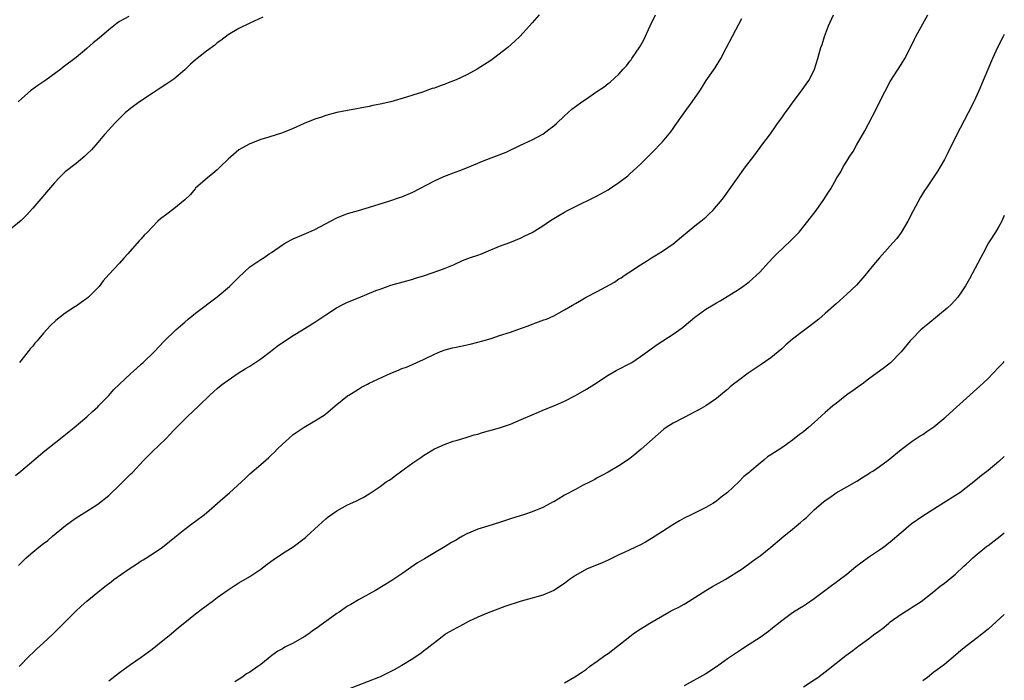
# Model space of a CAD drawing. Units: inches. Extents: x 2610000 to 2613000, y 1479000 to 1482000.
# Drawn here: x 2612819 to 2613000, y 1481164 to 1481286 of the extents above; entities that cross this region are included whole.
import ezdxf

# ---------------------------------------------------------------- set-up
doc = ezdxf.new("R2010")
doc.units = ezdxf.units.IN
doc.header["$MEASUREMENT"] = 0
doc.layers.add('LD26101479_10ft', color=60, linetype='Continuous')

msp = doc.modelspace()

# ---------------------------------------------------------------- linework, layer by layer
at = {"layer": 'LD26101479_10ft'}
for points, elevation in [([(2612863.38, 1481286.62), (2612861, 1481285.47), (2612859, 1481284.52), (2612857, 1481283.36), (2612855.68, 1481282.32), (2612855, 1481281.84), (2612854.55, 1481281.45), (2612853, 1481280.3), (2612851.31, 1481279), (2612851, 1481278.74), (2612850.08, 1481277.92), (2612849, 1481276.88), (2612847, 1481275.19), (2612845.71, 1481274.29), (2612844.49, 1481273.51), (2612843, 1481272.51), (2612840.66, 1481271), (2612839, 1481269.8), (2612838.06, 1481269), (2612837, 1481267.95), (2612836.07, 1481267), (2612835, 1481265.82), (2612834.21, 1481265), (2612833, 1481263.52), (2612831.82, 1481262.18), (2612831, 1481261.36), (2612830.62, 1481261), (2612829, 1481259.65), (2612827, 1481258.08), (2612826.45, 1481257.55), (2612825.86, 1481257), (2612825, 1481256.08), (2612821, 1481251.4), (2612819.85, 1481250.15), (2612818.86, 1481249.14), (2612815.58, 1481246.42)], 10310), ([(2612817.81, 1481202.19), (2612818.83, 1481203), (2612823.26, 1481206.74), (2612826.13, 1481209), (2612827.7, 1481210.3), (2612828.61, 1481211), (2612831, 1481213), (2612832.01, 1481213.98), (2612833, 1481214.85), (2612833.15, 1481215), (2612835, 1481216.91), (2612835.97, 1481218.03), (2612839, 1481220.92), (2612840.09, 1481221.91), (2612841, 1481222.68), (2612841.35, 1481223), (2612843.44, 1481225), (2612845.16, 1481226.84), (2612847.38, 1481229), (2612848.25, 1481229.75), (2612849, 1481230.44), (2612849.64, 1481231), (2612851, 1481232.1), (2612855, 1481235.06), (2612857.25, 1481237), (2612859, 1481238.72), (2612861, 1481240.58), (2612861.57, 1481241), (2612863, 1481241.96), (2612863.65, 1481242.35), (2612864.58, 1481243), (2612865, 1481243.26), (2612867, 1481244.65), (2612867.57, 1481245), (2612869, 1481245.74), (2612871, 1481246.6), (2612871.85, 1481247), (2612873, 1481247.5), (2612877, 1481249.66), (2612879, 1481250.44), (2612881.02, 1481251), (2612883.86, 1481251.86), (2612885, 1481252.24), (2612886.79, 1481252.79), (2612888.6, 1481253.4), (2612889, 1481253.52), (2612891, 1481254.36), (2612895, 1481256.43), (2612896.77, 1481257.23), (2612899, 1481258.1), (2612899.67, 1481258.33), (2612901.1, 1481258.9), (2612904.17, 1481260.17), (2612908.25, 1481261.75), (2612910.88, 1481263), (2612913, 1481263.98), (2612915, 1481265.05), (2612916.08, 1481265.91), (2612917, 1481266.59), (2612917.49, 1481267), (2612919, 1481268.42), (2612920.35, 1481269.65), (2612921, 1481270.14), (2612922.17, 1481271), (2612923, 1481271.57), (2612924.75, 1481272.75), (2612926.27, 1481273.73), (2612927, 1481274.36), (2612927.39, 1481274.61), (2612929, 1481276.1), (2612929.78, 1481277), (2612930.4, 1481277.6), (2612931, 1481278.46), (2612931.24, 1481278.76), (2612931.38, 1481279), (2612932.86, 1481281.14), (2612933.58, 1481282.42), (2612934.77, 1481285), (2612935.76, 1481287)], 10290), ([(2612838.73, 1481286.73), (2612837, 1481285.79), (2612836.53, 1481285.47), (2612835, 1481284.24), (2612833.25, 1481282.75), (2612832.15, 1481281.85), (2612831, 1481280.84), (2612829, 1481279.16), (2612826.63, 1481277.37), (2612826.18, 1481277), (2612823.4, 1481275), (2612821.97, 1481274.03), (2612820.62, 1481273), (2612819, 1481271.62), (2612818.33, 1481271)], 10320), ([(2612818.4, 1481185.6), (2612819.78, 1481187), (2612821, 1481188.08), (2612822.13, 1481189), (2612823, 1481189.67), (2612823.78, 1481190.22), (2612824.66, 1481191), (2612827.04, 1481193), (2612829, 1481194.37), (2612831, 1481195.6), (2612833, 1481196.89), (2612835, 1481198.48), (2612835.27, 1481198.73), (2612837, 1481200.38), (2612837.62, 1481201), (2612839, 1481202.43), (2612839.3, 1481202.7), (2612841.48, 1481205), (2612843, 1481206.53), (2612845.58, 1481209), (2612846.27, 1481209.73), (2612847, 1481210.55), (2612847.46, 1481211), (2612849, 1481212.57), (2612849.48, 1481213), (2612851.59, 1481215), (2612853.64, 1481217), (2612854.36, 1481217.64), (2612855, 1481218.19), (2612855.42, 1481218.58), (2612855.95, 1481219), (2612857, 1481219.75), (2612858.83, 1481221), (2612860.17, 1481221.83), (2612861, 1481222.31), (2612863, 1481223.64), (2612864.81, 1481225), (2612866.03, 1481225.97), (2612867.21, 1481226.79), (2612869, 1481227.98), (2612870.71, 1481229), (2612873, 1481230.43), (2612875, 1481231.79), (2612876.94, 1481233.06), (2612878.26, 1481233.74), (2612879, 1481234.1), (2612881, 1481234.93), (2612884.23, 1481236.23), (2612885, 1481236.52), (2612887, 1481237.22), (2612889.95, 1481238.05), (2612891, 1481238.32), (2612891.5, 1481238.5), (2612893, 1481238.93), (2612895.99, 1481239.99), (2612897, 1481240.37), (2612898.52, 1481241), (2612900.21, 1481241.79), (2612901.68, 1481242.32), (2612903, 1481242.74), (2612903.69, 1481243), (2612905, 1481243.53), (2612907, 1481244.4), (2612908.88, 1481245.12), (2612911, 1481245.97), (2612911.68, 1481246.32), (2612913, 1481246.93), (2612915, 1481248.16), (2612916.22, 1481249), (2612916.7, 1481249.3), (2612917.93, 1481250.07), (2612919, 1481250.7), (2612919.55, 1481251), (2612921, 1481251.75), (2612924.53, 1481253.47), (2612925, 1481253.71), (2612927, 1481254.82), (2612927.29, 1481255), (2612929, 1481256.17), (2612930.61, 1481257.39), (2612931, 1481257.71), (2612933, 1481259.54), (2612935, 1481261.53), (2612937, 1481263.62), (2612938.55, 1481265.45), (2612939, 1481266.1), (2612939.39, 1481266.61), (2612941, 1481269), (2612942.49, 1481271), (2612943.88, 1481273), (2612944.33, 1481273.67), (2612945.1, 1481274.9), (2612946.72, 1481277.28), (2612947.76, 1481279), (2612948.84, 1481281), (2612951.66, 1481286.34)], 10280), ([(2612818.5, 1481167), (2612820.46, 1481169), (2612821, 1481169.52), (2612821.73, 1481170.27), (2612823, 1481171.36), (2612824.76, 1481173), (2612825.88, 1481174.12), (2612827, 1481175.22), (2612828.88, 1481177.12), (2612829.9, 1481178.1), (2612831, 1481179.06), (2612833, 1481180.71), (2612834.28, 1481181.72), (2612835.43, 1481182.57), (2612835.96, 1481183), (2612838.76, 1481185), (2612840.12, 1481185.88), (2612841, 1481186.47), (2612841.34, 1481186.66), (2612843, 1481187.7), (2612844.93, 1481189), (2612847.16, 1481190.84), (2612849, 1481192.3), (2612850.56, 1481193.44), (2612851, 1481193.74), (2612852.62, 1481195), (2612853, 1481195.3), (2612856.04, 1481197.96), (2612857.26, 1481199), (2612859.49, 1481201), (2612860.27, 1481201.73), (2612861, 1481202.46), (2612863, 1481204.22), (2612864.5, 1481205.5), (2612865, 1481205.98), (2612865.54, 1481206.46), (2612866.05, 1481207), (2612867, 1481207.95), (2612868.16, 1481209), (2612869, 1481209.73), (2612871, 1481211.09), (2612873, 1481212.22), (2612874.69, 1481213.31), (2612875, 1481213.53), (2612875.81, 1481214.19), (2612876.73, 1481215), (2612879, 1481216.85), (2612879.22, 1481217), (2612881, 1481218.09), (2612881.58, 1481218.42), (2612882.66, 1481219), (2612883, 1481219.17), (2612887, 1481221.01), (2612888.42, 1481221.58), (2612889, 1481221.86), (2612889.84, 1481222.16), (2612893, 1481223.57), (2612895, 1481224.54), (2612896.15, 1481225), (2612897, 1481225.31), (2612898.32, 1481225.68), (2612899, 1481225.84), (2612901.61, 1481226.39), (2612903, 1481226.71), (2612903.91, 1481227), (2612905.44, 1481227.44), (2612907, 1481227.95), (2612909, 1481228.57), (2612910.19, 1481229), (2612912.25, 1481229.75), (2612913, 1481230.06), (2612913.72, 1481230.28), (2612915.18, 1481230.82), (2612915.64, 1481231), (2612917, 1481231.6), (2612919, 1481232.66), (2612920.46, 1481233.54), (2612921, 1481233.84), (2612921.71, 1481234.29), (2612922.97, 1481235), (2612925, 1481236.05), (2612928.2, 1481237.81), (2612929, 1481238.37), (2612929.39, 1481238.61), (2612929.94, 1481239), (2612931, 1481239.68), (2612933, 1481241), (2612934.24, 1481241.76), (2612935, 1481242.25), (2612936.25, 1481243), (2612937, 1481243.48), (2612939, 1481244.83), (2612939.22, 1481245), (2612940.18, 1481245.82), (2612941.6, 1481247), (2612943, 1481248.14), (2612944.08, 1481249), (2612945, 1481249.78), (2612945.62, 1481250.38), (2612946.31, 1481251), (2612948.01, 1481253), (2612948.42, 1481253.58), (2612949, 1481254.36), (2612952.34, 1481259), (2612953.84, 1481261), (2612954.32, 1481261.68), (2612955, 1481262.57), (2612955.35, 1481263), (2612956.9, 1481265.1), (2612957.73, 1481266.27), (2612958.22, 1481267), (2612959, 1481268.06), (2612959.63, 1481269), (2612960.22, 1481269.78), (2612961.09, 1481271), (2612962.62, 1481273), (2612963.59, 1481274.41), (2612964.02, 1481275), (2612965.01, 1481277), (2612965.64, 1481279), (2612965.87, 1481279.87), (2612966.21, 1481281), (2612966.43, 1481281.57), (2612966.88, 1481283), (2612967.64, 1481285), (2612968.56, 1481287)], 10270), ([(2612914.28, 1481287), (2612913, 1481285.54), (2612912.55, 1481285), (2612910.76, 1481283), (2612909.85, 1481282.15), (2612908.53, 1481281), (2612905.92, 1481279), (2612905.38, 1481278.62), (2612902.89, 1481277), (2612901, 1481275.96), (2612899, 1481275.02), (2612897.53, 1481274.47), (2612897, 1481274.24), (2612896.05, 1481273.95), (2612895, 1481273.54), (2612894.57, 1481273.43), (2612892.8, 1481272.8), (2612891, 1481272.23), (2612889.85, 1481271.85), (2612886.99, 1481270.99), (2612885, 1481270.54), (2612883.69, 1481270.31), (2612883, 1481270.14), (2612879, 1481269.42), (2612877, 1481269.01), (2612875, 1481268.49), (2612874.2, 1481268.2), (2612873, 1481267.82), (2612871.01, 1481266.99), (2612869, 1481266.09), (2612867, 1481265.29), (2612864.49, 1481264.49), (2612863, 1481264.05), (2612861, 1481263.29), (2612859.52, 1481262.48), (2612859, 1481262.16), (2612857, 1481260.43), (2612855.54, 1481259), (2612855, 1481258.5), (2612854.19, 1481257.81), (2612853.18, 1481257), (2612851, 1481255.1), (2612850.91, 1481255), (2612850.05, 1481253.95), (2612849, 1481252.93), (2612847, 1481251.3), (2612845.68, 1481250.32), (2612844.56, 1481249.44), (2612844.08, 1481249), (2612843, 1481247.92), (2612842.13, 1481247), (2612841.56, 1481246.44), (2612841, 1481245.79), (2612840.61, 1481245.39), (2612838.53, 1481243), (2612837.78, 1481242.22), (2612837, 1481241.28), (2612835, 1481239.22), (2612833.95, 1481238.05), (2612833.23, 1481237), (2612833, 1481236.74), (2612831.3, 1481235), (2612831, 1481234.76), (2612829.94, 1481234.06), (2612829, 1481233.36), (2612828.77, 1481233.23), (2612827, 1481232.07), (2612825.26, 1481230.74), (2612824.24, 1481229.76), (2612823, 1481228.38), (2612821.8, 1481227), (2612821.42, 1481226.58), (2612821, 1481225.99), (2612820.52, 1481225.48), (2612820.19, 1481225), (2612818.55, 1481223)], 10300), ([(2612835, 1481164.39), (2612837, 1481165.92), (2612839, 1481167.35), (2612841, 1481168.71), (2612843, 1481170.21), (2612844.02, 1481171), (2612846.48, 1481173), (2612847.84, 1481174.16), (2612849, 1481175.13), (2612851, 1481176.69), (2612852.3, 1481177.7), (2612854.08, 1481179), (2612855, 1481179.7), (2612857, 1481181.14), (2612858.13, 1481181.87), (2612859, 1481182.4), (2612861, 1481183.6), (2612863, 1481184.95), (2612864.17, 1481185.83), (2612865.32, 1481186.67), (2612867, 1481187.79), (2612869, 1481189.07), (2612871.23, 1481190.77), (2612871.49, 1481191), (2612873.64, 1481193), (2612875, 1481194.21), (2612875.43, 1481194.57), (2612877, 1481195.68), (2612879, 1481196.78), (2612880.53, 1481197.47), (2612881.85, 1481198.15), (2612883, 1481198.8), (2612885, 1481200.15), (2612886.13, 1481201), (2612886.65, 1481201.35), (2612887, 1481201.53), (2612887.83, 1481202.17), (2612889, 1481203.01), (2612891, 1481204.53), (2612892.49, 1481205.51), (2612893, 1481205.88), (2612895, 1481207.07), (2612897, 1481207.97), (2612898.48, 1481208.48), (2612899, 1481208.65), (2612900.84, 1481209.16), (2612902.36, 1481209.64), (2612903, 1481209.81), (2612903.88, 1481210.12), (2612905, 1481210.39), (2612905.45, 1481210.55), (2612907, 1481210.96), (2612909, 1481211.65), (2612911, 1481212.47), (2612913, 1481213.37), (2612914.16, 1481213.84), (2612915, 1481214.2), (2612917, 1481214.99), (2612919, 1481215.87), (2612921, 1481216.91), (2612923, 1481218.05), (2612924.5, 1481219), (2612927, 1481220.63), (2612928.5, 1481221.5), (2612931.37, 1481223), (2612933, 1481224.08), (2612934.69, 1481225.31), (2612935.83, 1481226.17), (2612937.08, 1481227), (2612939, 1481228.21), (2612940.62, 1481229.38), (2612941, 1481229.67), (2612943, 1481231.34), (2612945, 1481232.82), (2612945.3, 1481233), (2612946.39, 1481233.61), (2612947, 1481234), (2612947.66, 1481234.34), (2612951, 1481236.43), (2612951.85, 1481237), (2612952.51, 1481237.49), (2612953, 1481237.86), (2612953.61, 1481238.39), (2612954.29, 1481239), (2612955, 1481239.71), (2612956.58, 1481241.42), (2612957.56, 1481242.44), (2612958.12, 1481243), (2612960.62, 1481245.38), (2612961.62, 1481246.38), (2612962.18, 1481247), (2612963.83, 1481249), (2612965.35, 1481251), (2612966.77, 1481253), (2612967.64, 1481254.36), (2612968.01, 1481255), (2612969.12, 1481257), (2612969.87, 1481258.13), (2612970.33, 1481259), (2612971, 1481260.06), (2612971.57, 1481261), (2612972.15, 1481261.85), (2612972.79, 1481263), (2612974.33, 1481265.67), (2612976.37, 1481269.63), (2612977, 1481270.92), (2612979, 1481274.73), (2612981, 1481277.87), (2612981.67, 1481279), (2612982.71, 1481281), (2612983.45, 1481282.55), (2612983.68, 1481283), (2612985.9, 1481287)], 10260), ([(2613000, 1481283.4), (2612999.77, 1481283), (2612998.72, 1481281), (2612997.83, 1481279), (2612996.98, 1481276.98), (2612995.78, 1481274.22), (2612995.28, 1481273), (2612995, 1481272.36), (2612994.36, 1481271), (2612993.36, 1481269), (2612991.84, 1481266.16), (2612990.27, 1481263), (2612989.62, 1481261.62), (2612989, 1481260.39), (2612988.2, 1481259), (2612987.73, 1481258.27), (2612985.52, 1481255), (2612985.32, 1481254.68), (2612984.59, 1481253.41), (2612983.17, 1481250.83), (2612982.21, 1481249), (2612981, 1481246.94), (2612980.17, 1481245.83), (2612979.49, 1481245), (2612977, 1481242.25), (2612975.93, 1481241), (2612974.31, 1481239), (2612972.76, 1481237.24), (2612971, 1481235.6), (2612969.64, 1481234.36), (2612969, 1481233.81), (2612967, 1481232.01), (2612965.8, 1481231), (2612964.25, 1481229.75), (2612963, 1481228.82), (2612961, 1481227.26), (2612959.78, 1481226.22), (2612959, 1481225.51), (2612957, 1481223.84), (2612955, 1481222.47), (2612954.1, 1481221.9), (2612952.78, 1481221), (2612951, 1481219.68), (2612950.13, 1481219), (2612949.5, 1481218.5), (2612949, 1481218.03), (2612948.42, 1481217.58), (2612947, 1481216.38), (2612945.02, 1481215), (2612943.7, 1481214.3), (2612943, 1481213.89), (2612941, 1481212.89), (2612939, 1481211.84), (2612937.69, 1481211), (2612937.29, 1481210.71), (2612936.2, 1481209.8), (2612933.11, 1481207), (2612931.93, 1481206.07), (2612931, 1481205.28), (2612930.59, 1481205), (2612929, 1481203.97), (2612927.34, 1481203), (2612927, 1481202.82), (2612925.84, 1481202.16), (2612925, 1481201.73), (2612924.55, 1481201.45), (2612923.72, 1481201), (2612922.31, 1481200.31), (2612921, 1481199.63), (2612919, 1481198.53), (2612917.83, 1481197.83), (2612917, 1481197.35), (2612916.76, 1481197.24), (2612916.34, 1481197), (2612915, 1481196.27), (2612913, 1481195.46), (2612911.6, 1481195), (2612909, 1481194.2), (2612907, 1481193.53), (2612904.84, 1481192.84), (2612903, 1481192.28), (2612901.72, 1481191.72), (2612901, 1481191.44), (2612900.18, 1481191), (2612899.43, 1481190.57), (2612899, 1481190.3), (2612898.18, 1481189.82), (2612897, 1481189.11), (2612895, 1481187.96), (2612893.15, 1481186.85), (2612891.91, 1481186.09), (2612889, 1481184.04), (2612887, 1481182.69), (2612884.18, 1481181), (2612881, 1481179.26), (2612879.59, 1481178.41), (2612879, 1481178.09), (2612877.43, 1481177), (2612877, 1481176.74), (2612876.11, 1481176.11), (2612875, 1481175.32), (2612874.6, 1481175), (2612873.68, 1481174.32), (2612872.5, 1481173.5), (2612871.84, 1481173), (2612871, 1481172.44), (2612869, 1481171.33), (2612867.44, 1481170.56), (2612867, 1481170.25), (2612866.18, 1481169.82), (2612865.08, 1481169), (2612863, 1481167.37), (2612862.49, 1481167), (2612861, 1481165.98), (2612860.36, 1481165.64), (2612859.5, 1481165), (2612858.21, 1481164.21)], 10250), ([(2613000, 1481250.04), (2612999.53, 1481249), (2612999, 1481248.05), (2612998.36, 1481247), (2612997.1, 1481245), (2612996.02, 1481243), (2612995.69, 1481242.31), (2612993.58, 1481238.42), (2612992.86, 1481237.14), (2612992.22, 1481236.22), (2612991.42, 1481235), (2612990.29, 1481233.71), (2612989.49, 1481233), (2612985.94, 1481230.06), (2612985, 1481229.32), (2612984.63, 1481229), (2612983, 1481227.38), (2612982.66, 1481227), (2612981, 1481224.94), (2612979.05, 1481222.95), (2612977.94, 1481222.06), (2612975, 1481219.91), (2612973.79, 1481219), (2612973.33, 1481218.67), (2612973, 1481218.45), (2612972.17, 1481217.83), (2612971, 1481217.02), (2612969, 1481215.47), (2612968.43, 1481215), (2612967, 1481213.76), (2612965, 1481211.94), (2612963.91, 1481211), (2612963, 1481210.25), (2612962.27, 1481209.73), (2612961, 1481208.71), (2612959, 1481207.3), (2612957, 1481205.97), (2612956.38, 1481205.62), (2612955.67, 1481205), (2612955, 1481204.46), (2612953.12, 1481202.88), (2612953, 1481202.76), (2612952.01, 1481201.99), (2612951.06, 1481201), (2612949, 1481199.05), (2612947.84, 1481198.16), (2612947, 1481197.44), (2612946.32, 1481197), (2612945, 1481196.26), (2612942.45, 1481195), (2612941, 1481194.3), (2612940.16, 1481193.84), (2612938.91, 1481193.09), (2612937, 1481191.87), (2612935.69, 1481191), (2612935, 1481190.56), (2612933.91, 1481189.91), (2612933, 1481189.39), (2612931, 1481188.47), (2612929.98, 1481187.98), (2612929, 1481187.55), (2612927.9, 1481187), (2612927, 1481186.57), (2612925.91, 1481186.09), (2612923, 1481184.95), (2612921, 1481183.78), (2612919.91, 1481183), (2612919, 1481182.29), (2612917, 1481180.99), (2612915, 1481180.16), (2612913.85, 1481179.85), (2612913, 1481179.57), (2612911, 1481179.02), (2612907.96, 1481178.04), (2612904.88, 1481176.88), (2612903, 1481176.06), (2612901.27, 1481175.27), (2612900.73, 1481175), (2612899.62, 1481174.38), (2612899, 1481174.09), (2612897.14, 1481173), (2612897, 1481172.9), (2612895, 1481171.38), (2612894.52, 1481171), (2612893.7, 1481170.3), (2612893, 1481169.81), (2612892.55, 1481169.45), (2612891, 1481168.42), (2612889, 1481167.19), (2612887.6, 1481166.4), (2612887, 1481166.09), (2612885, 1481165.13), (2612884.69, 1481165), (2612879, 1481162.75)], 10240), ([(2612919, 1481163.98), (2612920.88, 1481165.12), (2612922.1, 1481165.9), (2612923, 1481166.53), (2612923.6, 1481167), (2612925, 1481167.96), (2612926.39, 1481169), (2612927, 1481169.42), (2612931, 1481172.55), (2612931.62, 1481173), (2612932.44, 1481173.56), (2612934.72, 1481175), (2612937, 1481176.34), (2612938.17, 1481177), (2612939, 1481177.45), (2612940.04, 1481177.96), (2612941, 1481178.51), (2612941.32, 1481178.68), (2612943, 1481179.69), (2612945.02, 1481181), (2612946.25, 1481181.75), (2612948.6, 1481183), (2612951.7, 1481185), (2612953.59, 1481186.41), (2612954.47, 1481187), (2612955, 1481187.38), (2612957, 1481188.97), (2612959, 1481190.67), (2612959.37, 1481191), (2612961, 1481192.28), (2612962.47, 1481193.53), (2612963, 1481194.01), (2612963.54, 1481194.46), (2612965, 1481195.86), (2612966.31, 1481197), (2612967, 1481197.57), (2612967.87, 1481198.13), (2612969, 1481198.96), (2612971, 1481200.08), (2612972.84, 1481201.16), (2612974.06, 1481201.94), (2612975, 1481202.5), (2612975.29, 1481202.71), (2612975.76, 1481203), (2612977, 1481203.84), (2612978.6, 1481205), (2612981, 1481206.96), (2612983, 1481208.5), (2612984.51, 1481209.49), (2612985, 1481209.76), (2612985.71, 1481210.29), (2612987, 1481211.16), (2612989.24, 1481213), (2612991.22, 1481214.78), (2612993.62, 1481217), (2612994.36, 1481217.64), (2612995.44, 1481218.56), (2612997, 1481220.02), (2612997.96, 1481221), (2612999, 1481222.12), (2612999.84, 1481223), (2613000, 1481223.19)], 10230), ([(2613000, 1481205.65), (2612999, 1481204.76), (2612997, 1481203.12), (2612995.82, 1481202.18), (2612994.41, 1481201), (2612993, 1481199.89), (2612991.78, 1481199), (2612991, 1481198.47), (2612988.87, 1481197.13), (2612987, 1481195.99), (2612985, 1481194.71), (2612982.81, 1481193.19), (2612981, 1481191.65), (2612979, 1481189.91), (2612977.79, 1481189), (2612977, 1481188.43), (2612975, 1481187.09), (2612973.79, 1481186.21), (2612972.66, 1481185.34), (2612971, 1481183.97), (2612969.3, 1481182.7), (2612969, 1481182.5), (2612968.14, 1481181.86), (2612965, 1481179.48), (2612963.53, 1481178.47), (2612963, 1481178.13), (2612962.29, 1481177.71), (2612961, 1481176.86), (2612959, 1481175.41), (2612957, 1481173.82), (2612956.53, 1481173.47), (2612955, 1481172.37), (2612953, 1481171.04), (2612951.75, 1481170.25), (2612951, 1481169.75), (2612949, 1481168.4), (2612947, 1481166.97), (2612945, 1481165.67), (2612941, 1481163.43)], 10220), ([(2612963, 1481163.28), (2612965, 1481164.55), (2612965.67, 1481165), (2612967, 1481166), (2612967.54, 1481166.46), (2612969, 1481167.62), (2612970.79, 1481169), (2612972.07, 1481169.93), (2612973, 1481170.66), (2612973.2, 1481170.8), (2612973.45, 1481171), (2612975, 1481172.1), (2612976.16, 1481173), (2612976.66, 1481173.34), (2612977.82, 1481174.18), (2612978.74, 1481175), (2612979, 1481175.2), (2612981, 1481176.62), (2612982.46, 1481177.54), (2612983, 1481177.91), (2612983.67, 1481178.33), (2612984.67, 1481179), (2612987, 1481180.8), (2612988.21, 1481181.79), (2612989, 1481182.37), (2612991, 1481184.02), (2612992.54, 1481185.46), (2612993, 1481185.87), (2612993.57, 1481186.43), (2612994.19, 1481187), (2612995, 1481187.7), (2612996.81, 1481189.19), (2612997, 1481189.31), (2612999.21, 1481191), (2613000, 1481191.65)], 10210), ([(2613000, 1481176.57), (2612997, 1481173.87), (2612995, 1481172.27), (2612993.13, 1481170.87), (2612992.02, 1481169.98), (2612991, 1481169.07), (2612989, 1481167.39), (2612987.63, 1481166.37), (2612987, 1481165.94), (2612985.83, 1481165), (2612985, 1481164.36)], 10200)]:
    msp.add_lwpolyline(points, dxfattribs=dict(at, elevation=elevation))

doc.saveas('drawing.dxf')
